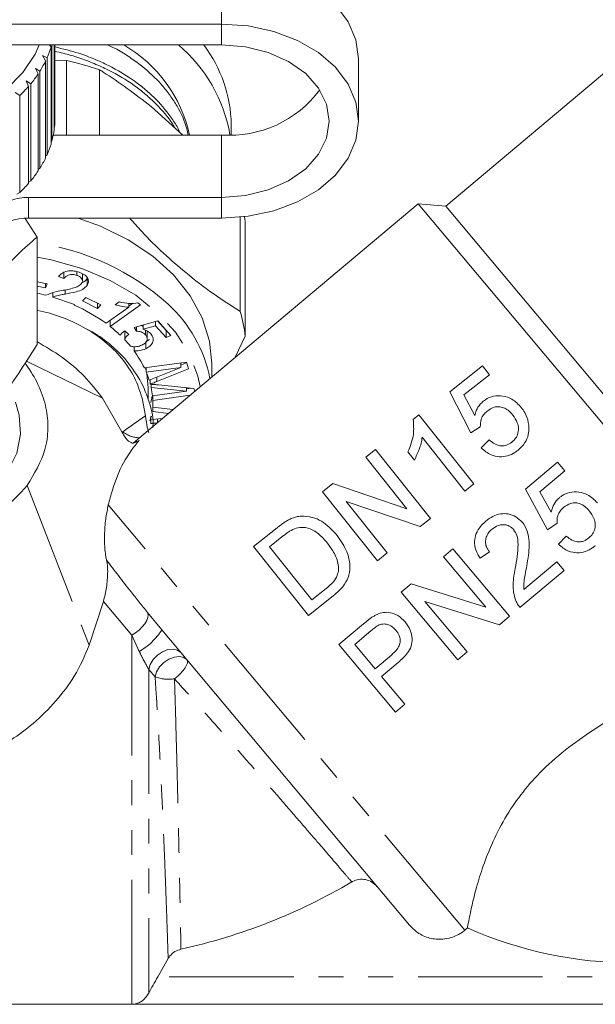
# Model space of a CAD drawing. Units: millimetres. Extents: x -137 to 666, y -64 to 331.
# Drawn here: x 531 to 561, y 208 to 258 of the extents above; entities that cross this region are included whole.
import ezdxf

# ---------------------------------------------------------------- set-up
doc = ezdxf.new("R2010")
doc.units = ezdxf.units.MM
doc.linetypes.add('PHANTOM', pattern=[12.7, 6.35, -1.27, 1.27, -1.27, 1.27, -1.27])

msp = doc.modelspace()

# ---------------------------------------------------------------- linework, layer by layer
at = {"color": 8, "linetype": 'PHANTOM', "lineweight": 0}
for p, q in [((541.485, 261.432), (541.485, 258.25)), ((541.485, 258.25), (541.485, 257.189)), ((541.485, 252.593), (541.485, 249.411)), ((531.633, 249.411), (531.633, 248.35)), ((541.485, 248.35), (541.485, 249.411)), ((533.512, 244.697), (533.512, 244.481)), ((538.184, 240.242), (538.184, 240.014)), ((538.215, 238.107), (538.215, 237.919)), ((536.445, 237.457), (536.393, 237.457)), ((531.559, 234.709), (534.737, 226.565)), ((553.909, 212.024), (535.706, 233.717)), ((536.907, 227.077), (535.454, 228.798)), ((536.907, 208.244), (536.907, 227.077)), ((537.289, 226.242), (536.907, 227.077)), ((537.773, 225.332), (537.773, 208.808)), ((538.095, 224.955), (537.773, 225.332)), ((570.572, 209.643), (538.232, 209.643))]:
    msp.add_line(p, q, dxfattribs=at)
at = {"color": 7, "linetype": 'Continuous', "lineweight": 15}
for p, q in [((541.485, 258.25), (527.067, 258.25)), ((541.485, 257.189), (527.067, 257.189)), ((532.782, 257.083), (532.709, 257.189)), ((532.782, 252.133), (532.782, 257.083)), ((532.828, 257.189), (532.828, 252.293)), ((532.941, 252.851), (532.941, 257.189)), ((532.961, 257.189), (532.961, 253.013)), ((532.985, 253.477), (532.985, 257.189)), ((532.354, 256.645), (532.579, 256.538)), ((532.508, 256.383), (532.354, 256.645)), ((532.508, 251.433), (532.508, 256.383)), ((532.579, 256.538), (532.579, 251.588)), ((532.977, 256.418), (533.575, 256.398)), ((533.575, 252.593), (533.575, 256.398)), ((548.485, 253.3), (548.485, 256.482)), ((531.99, 255.983), (532.219, 255.857)), ((532.123, 255.709), (531.99, 255.983)), ((532.123, 250.759), (532.123, 255.709)), ((532.219, 255.857), (532.219, 250.907)), ((535.253, 255.921), (535.253, 252.593)), ((561.362, 256.036), (552.935, 248.966)), ((531.521, 255.355), (531.751, 255.21)), ((531.632, 255.071), (531.521, 255.355)), ((531.751, 255.21), (531.751, 250.26)), ((530.954, 254.768), (531.182, 254.605)), ((531.632, 250.121), (531.632, 255.071)), ((531.182, 254.605), (531.182, 249.655)), ((537.894, 254.05), (539.51, 252.593)), ((532.961, 253.013), (532.941, 252.993)), ((541.985, 252.609), (541.985, 253.123)), ((532.828, 252.293), (532.782, 252.252)), ((541.485, 252.593), (532.898, 252.593)), ((532.579, 251.588), (532.508, 251.532)), ((532.219, 250.907), (532.123, 250.842)), ((531.751, 250.26), (531.632, 250.189)), ((531.182, 249.655), (531.041, 249.582)), ((531.633, 249.411), (541.485, 249.411)), ((551.526, 249.089), (536.993, 236.894)), ((552.935, 248.966), (551.526, 249.089)), ((569.708, 227.42), (551.526, 249.089)), ((570.15, 228.45), (552.935, 248.966)), ((531.457, 248.327), (532.068, 247.378)), ((531.633, 248.35), (541.485, 248.35)), ((542.444, 243.591), (542.444, 248.397)), ((542.699, 248.172), (542.699, 242.326)), ((532.068, 241.898), (532.068, 247.378)), ((533.443, 245.265), (533.171, 245.382)), ((533.443, 245.619), (533.443, 245.265)), ((534.1, 245.621), (534.1, 245.434)), ((534.384, 245.143), (534.384, 245.497)), ((534.624, 245.27), (534.624, 244.916)), ((532.068, 245.11), (532.582, 245.008)), ((532.499, 244.801), (532.068, 244.886)), ((532.499, 245.025), (532.499, 244.801)), ((532.582, 245.008), (532.499, 244.801)), ((532.869, 244.548), (532.869, 244.323)), ((532.869, 244.323), (533.98, 243.951)), ((534.381, 244.133), (534.557, 244.31)), ((534.557, 244.31), (535.328, 243.926)), ((533.956, 243.916), (533.956, 243.959)), ((533.98, 243.951), (533.956, 243.916)), ((535.151, 243.749), (534.381, 244.133)), ((535.151, 244.014), (535.151, 243.749)), ((535.328, 243.926), (535.151, 243.749)), ((535.59, 242.986), (536.747, 243.807)), ((537.35, 243.929), (535.799, 242.828)), ((536.056, 243.93), (536.263, 244.076)), ((536.966, 244.009), (536.747, 243.855)), ((536.747, 244.003), (536.747, 243.807)), ((537.21, 244.027), (537.35, 243.929)), ((535.799, 242.828), (535.799, 243.134)), ((537.028, 242.77), (538.23, 243.112)), ((537.153, 242.584), (537.028, 242.77)), ((537.153, 242.806), (537.153, 242.584)), ((537.485, 242.832), (537.412, 242.879)), ((537.485, 242.9), (537.485, 242.68)), ((538.119, 242.854), (537.485, 242.68)), ((537.602, 242.63), (537.602, 242.404)), ((538.119, 243.08), (538.119, 242.854)), ((538.659, 242.26), (538.119, 242.854)), ((538.659, 242.613), (538.211, 243.106)), ((538.23, 243.112), (538.903, 242.371)), ((536.578, 242.586), (536.546, 242.504)), ((536.546, 242.15), (536.546, 242.504)), ((536.559, 242.603), (536.757, 242.421)), ((537.804, 242.155), (537.618, 242.041)), ((537.696, 242.192), (537.696, 242.546)), ((538.676, 242.621), (538.659, 242.613)), ((538.659, 242.613), (538.659, 242.26)), ((538.903, 242.371), (538.659, 242.26)), ((542.699, 242.326), (542.187, 241.252)), ((537.021, 241.584), (537.021, 241.792)), ((537.022, 241.792), (537.022, 241.584)), ((537.618, 242.041), (537.618, 241.688)), ((537.022, 241.584), (537.021, 241.584)), ((531.53, 241.063), (535.41, 239.174)), ((537.547, 240.708), (539.705, 241.007)), ((537.643, 240.557), (537.606, 240.716)), ((539.403, 240.737), (537.643, 240.492)), ((537.643, 240.492), (537.643, 240.721)), ((537.791, 240.082), (539.403, 240.737)), ((539.8, 240.663), (538.184, 240.014)), ((539.712, 240.981), (539.403, 240.857)), ((539.403, 240.965), (539.403, 240.737)), ((539.705, 241.007), (539.8, 240.663)), ((540.985, 240.244), (540.985, 240.926)), ((554.81, 240.817), (553.139, 239.488)), ((555.169, 240.365), (554.81, 240.817)), ((537.735, 239.688), (537.668, 240.431)), ((553.867, 239.33), (555.169, 240.365)), ((537.735, 239.091), (537.735, 239.688)), ((537.847, 239.882), (537.847, 240.105)), ((537.847, 239.882), (537.847, 239.882)), ((537.889, 239.705), (537.889, 239.878)), ((539.703, 239.524), (537.889, 239.705)), ((538.263, 239.844), (540.077, 239.666)), ((539.703, 239.703), (539.703, 239.524)), ((539.934, 239.68), (539.703, 239.648)), ((540.077, 239.666), (540.119, 239.517)), ((535.41, 239.174), (536.393, 237.457)), ((537.601, 238.268), (537.434, 239.174)), ((537.885, 238.946), (537.944, 239.274)), ((537.958, 239.282), (539.703, 239.524)), ((539.884, 239.32), (537.977, 239.055)), ((537.977, 239.055), (537.977, 239.284)), ((553.139, 239.488), (554.215, 237.395)), ((554.414, 238.275), (553.867, 239.33)), ((537.973, 238.488), (537.973, 238.842)), ((537.984, 238.84), (537.973, 238.842)), ((537.984, 238.895), (537.984, 238.714)), ((537.984, 238.714), (539.01, 238.586)), ((537.878, 238.207), (537.878, 237.853)), ((537.922, 238.232), (537.883, 238.228)), ((537.883, 237.875), (537.883, 238.228)), ((537.922, 238.075), (538.472, 238.135)), ((538.774, 238.388), (537.973, 238.488)), ((551.568, 238.312), (551.278, 238.081)), ((554.37, 234.79), (551.568, 238.312)), ((537.878, 238.011), (537.833, 238.028)), ((538.047, 237.789), (538.056, 237.786)), ((554.215, 237.395), (554.702, 237.709)), ((536.393, 237.457), (536.413, 237.419)), ((551.735, 237.176), (553.918, 234.431)), ((555.16, 237.041), (554.744, 236.636)), ((549.356, 236.552), (548.859, 236.157)), ((548.859, 236.157), (550.95, 233.529)), ((552.157, 233.031), (549.356, 236.552)), ((551.004, 236.426), (551.335, 236.01)), ((558.646, 235.894), (557.01, 234.522)), ((559.016, 235.452), (558.646, 235.894)), ((557.742, 234.383), (559.016, 235.452)), ((547.172, 234.815), (546.647, 234.397)), ((550.95, 233.529), (547.172, 234.815)), ((553.918, 234.431), (554.37, 234.79)), ((546.647, 234.397), (549.448, 230.876)), ((557.01, 234.522), (558.14, 232.457)), ((558.316, 233.343), (557.742, 234.383)), ((547.854, 233.899), (551.632, 232.613)), ((549.945, 231.271), (547.854, 233.899)), ((551.632, 232.613), (552.157, 233.031)), ((558.14, 232.457), (558.619, 232.784)), ((544.329, 232.554), (543.125, 231.596)), ((543.945, 231.585), (544.659, 232.153)), ((559.094, 232.128), (558.689, 231.713)), ((543.125, 231.596), (545.926, 228.074)), ((546.1, 228.876), (543.945, 231.585)), ((549.448, 230.876), (549.945, 231.271)), ((553.305, 231.488), (552.819, 231.08)), ((552.819, 231.08), (554.977, 228.508)), ((556.198, 228.041), (553.305, 231.488)), ((554.695, 230.998), (555.174, 231.324)), ((558.611, 230.819), (556.925, 229.404)), ((558.982, 230.377), (558.611, 230.819)), ((556.728, 228.486), (558.982, 230.377)), ((551.167, 229.694), (550.653, 229.263)), ((554.977, 228.508), (551.167, 229.694)), ((545.926, 228.074), (547.188, 229.078)), ((546.826, 229.453), (546.1, 228.876)), ((550.653, 229.263), (553.546, 225.816)), ((534.737, 226.565), (535.454, 228.798)), ((551.874, 228.796), (555.684, 227.61)), ((554.032, 226.224), (551.874, 228.796)), ((537.711, 228.234), (538.437, 227.35)), ((548.738, 227.656), (547.471, 226.593)), ((555.684, 227.61), (556.198, 228.041)), ((551.083, 212.279), (538.437, 227.35)), ((548.291, 226.603), (549.114, 227.294)), ((547.471, 226.593), (550.364, 223.146)), ((549.33, 225.366), (548.291, 226.603)), ((550.161, 226.063), (549.33, 225.366)), ((553.546, 225.816), (554.032, 226.224)), ((549.663, 224.968), (550.508, 225.676)), ((550.85, 223.554), (549.663, 224.968)), ((550.364, 223.146), (550.85, 223.554)), ((554.044, 212.137), (553.909, 212.024)), ((538.764, 210.574), (538.232, 209.643)), ((536.907, 208.244), (520.65, 208.244)), ((571.32, 208.243), (520.65, 208.243))]:
    msp.add_line(p, q, dxfattribs=at)
at = {"color": 7, "linetype": 'Continuous', "lineweight": 15, "flags": 128}
for points in [[(541.485, 261.432), (542.85, 261.337), (544.164, 261.055), (545.374, 260.598), (546.435, 259.982), (547.305, 259.232), (547.952, 258.376), (548.35, 257.448), (548.485, 256.482)], [(541.485, 248.35), (542.85, 248.445), (544.164, 248.727), (545.374, 249.185), (546.435, 249.8), (547.305, 250.55), (547.952, 251.406), (548.35, 252.334), (548.485, 253.3), (548.35, 254.266), (547.952, 255.194), (547.305, 256.05), (546.435, 256.8), (545.374, 257.416), (544.164, 257.873), (542.85, 258.155), (541.485, 258.25)], [(532.182, 257.189), (531.972, 256.724), (531.346, 255.775), (530.496, 254.917), (529.449, 254.176), (528.235, 253.575), (526.892, 253.132), (525.461, 252.861), (523.985, 252.77)], [(541.485, 249.411), (542.709, 249.509), (543.871, 249.796), (544.914, 250.259), (545.785, 250.875), (546.44, 251.613), (546.847, 252.435), (546.985, 253.3), (546.847, 254.165), (546.44, 254.987), (545.785, 255.725), (544.914, 256.341), (543.871, 256.804), (542.709, 257.092), (541.485, 257.189)], [(534.175, 248.35), (535.315, 247.935), (536.728, 247.242), (537.978, 246.408), (539.039, 245.452), (539.886, 244.394), (540.501, 243.259), (540.87, 242.072), (540.985, 240.926)], [(542.699, 248.172), (542.681, 248.331), (542.669, 248.422)], [(530.964, 238.955), (531.161, 238.297), (531.227, 237.323), (531.03, 236.358), (530.58, 235.437), (529.89, 234.593), (528.988, 233.857), (527.904, 233.254), (526.679, 232.808), (525.357, 232.533), (523.985, 232.44)]]:
    msp.add_lwpolyline(points, dxfattribs=at)
at = {"color": 8, "linetype": 'PHANTOM', "lineweight": 0, "flags": 128}
for points in [[(532.068, 246.365), (532.793, 246.222), (534.356, 245.778), (535.804, 245.171), (537.105, 244.414), (538.226, 243.526), (539.143, 242.527), (539.834, 241.441), (540.281, 240.293), (540.402, 239.755)], [(537.711, 228.234), (537.74, 228.121), (537.725, 227.983), (537.667, 227.827), (537.569, 227.662), (537.437, 227.495), (537.277, 227.337), (537.097, 227.195), (536.907, 227.077)], [(539.406, 226.196), (539.239, 226.319), (539.013, 226.368), (538.752, 226.337), (538.479, 226.23), (538.222, 226.056), (538.006, 225.834), (537.851, 225.585), (537.773, 225.332)], [(539.727, 225.813), (539.56, 225.936), (539.335, 225.985), (539.074, 225.955), (538.802, 225.849), (538.545, 225.677), (538.329, 225.456), (538.174, 225.207), (538.095, 224.955)], [(539.727, 225.813), (539.754, 225.747), (539.747, 225.655), (539.704, 225.542), (539.63, 225.412), (539.526, 225.272), (539.397, 225.128), (539.249, 224.985), (539.088, 224.85)]]:
    msp.add_lwpolyline(points, dxfattribs=at)
at = {"color": 7, "linetype": 'Continuous', "lineweight": 15}
for centre, radius, start, end in [((528.053, 258.53), 4.945, 336.2344, 342.9822), ((532.965, 251.075), 7.059, 12.4145, 60.0028), ((534.3, 251.281), 7.735, 9.8543, 49.7984), ((535.034, 253.002), 6.952, 0.9961, 37.0297), ((527.624, 258.73), 5.419, 327.9883, 334.337), ((529.826, 240.013), 16.808, 71.1641, 77.1102), ((527.096, 259.072), 6.048, 320.3196, 326.2195), ((526.514, 259.569), 6.814, 313.2362, 318.6853), ((541.891, 258.336), 5.757, 265.9579, 323.2487), ((528.473, 253.477), 4.511, 354.0994, 359.9965), ((528.346, 253.495), 4.64, 344.9861, 352.027), ((528.053, 253.581), 4.945, 336.2344, 342.9822), ((527.624, 253.78), 5.419, 327.9883, 334.337), ((527.096, 254.122), 6.048, 320.3196, 326.2195), ((526.514, 254.62), 6.814, 313.2362, 318.6853), ((531.621, 246.73), 2.681, 89.7455, 109.6888), ((531.535, 246.122), 2.231, 87.4753, 137.7018), ((529.635, 233.742), 11.059, 74.8577, 77.2947), ((530.522, 235.981), 8.646, 54.1153, 66.5992), ((534.045, 238.814), 6.984, 11.1842, 47.5677), ((535.904, 241.615), 6.832, 5.9689, 16.81), ((531.454, 237.282), 7.045, 46.3723, 51.9265), ((532.077, 237.912), 6.16, 39.4266, 43.4842), ((532.793, 238.449), 5.264, 25.4099, 36.5522), ((533.351, 238.714), 4.645, 17.1166, 22.5), ((533.65, 238.796), 4.336, 6.4371, 12.1122), ((533.727, 239.158), 4.258, 355.7369, 358.7841), ((533.733, 238.804), 4.252, 358.7854, 3.382), ((533.545, 239.189), 4.443, 344.8564, 347.2291), ((533.58, 238.827), 4.407, 347.232, 347.5173), ((532.985, 240.243), 29.887, 282.4278, 300.4727), ((562.485, 231.243), 20.887, 246.1642, 270)]:
    msp.add_arc(centre, radius, start, end, dxfattribs=at)
at = {"color": 8, "linetype": 'PHANTOM', "lineweight": 0}
for centre, radius, start, end in [((530.29, 234.52), 12.687, 48.1358, 81.9445), ((537.338, 238.576), 1.431, 231.4117, 268.2064), ((535.641, 229.099), 3.298, 299.9877, 327.9776), ((538.793, 226.819), 1.991, 249.4629, 278.5043)]:
    msp.add_arc(centre, radius, start, end, dxfattribs=at)
msp.add_ellipse((560.158, 235.336), major_axis=(33.027, 12.021), ratio=0.36397, start_param=2.182848, end_param=2.231085, dxfattribs=at)
at = {"color": 7, "linetype": 'Continuous', "lineweight": 15}
for points, knots in [([(532.977, 257.089), (533.393, 256.99), (534.085, 256.825), (534.985, 256.479), (535.959, 256.038), (536.845, 255.508), (537.622, 254.907), (538.323, 254.262), (538.89, 253.553), (539.255, 252.973), (539.353, 252.752), (539.365, 252.724)], [0, 0, 0, 0, 0.14114, 0.235162, 0.330782, 0.516682, 0.610704, 0.706324, 0.892224, 0.986246, 1, 1, 1, 1]), ([(539.095, 252.968), (539.062, 253.025), (538.814, 253.453), (538.317, 254.027), (537.622, 254.675), (536.844, 255.276), (535.957, 255.804), (534.985, 256.248), (534.212, 256.534), (533.54, 256.743), (533.121, 256.836), (532.977, 256.868)], [0, 0, 0, 0, 0.031305, 0.233088, 0.335147, 0.438937, 0.640719, 0.742773, 0.846561, 0.94716, 1, 1, 1, 1]), ([(539.791, 252.593), (539.767, 252.7), (539.655, 253.202), (539.341, 253.884), (538.87, 254.622), (538.304, 255.328), (537.614, 255.984), (536.805, 256.564), (536.231, 256.934), (535.817, 257.117), (535.654, 257.189)], [0, 0, 0, 0, 0.058355, 0.273517, 0.382338, 0.493008, 0.708172, 0.816998, 0.927672, 1, 1, 1, 1]), ([(535.253, 255.921), (535.319, 255.88), (536.186, 255.349), (537.074, 254.673), (537.894, 254.05)], [0, 0, 0, 0, 0.07698, 1, 1, 1, 1]), ([(536.8, 248.35), (537.004, 248.12), (537.942, 247.059), (539.382, 245.775), (541.064, 244.468), (541.983, 243.884), (542.444, 243.591)], [0, 0, 0, 0, 0.10906, 0.503631, 0.75067, 1, 1, 1, 1]), ([(532.068, 247.378), (531.74, 247.1), (531.077, 246.538), (530.392, 245.745), (530.047, 245.345)], [0, 0, 0, 0, 0.495458, 1, 1, 1, 1]), ([(533.171, 245.382), (533.236, 245.448), (533.366, 245.58), (533.67, 245.674), (533.966, 245.665), (534.131, 245.618), (534.214, 245.594)], [0, 0, 0, 0, 0.280252, 0.558895, 0.779145, 1, 1, 1, 1]), ([(534.1, 245.434), (534.03, 245.453), (533.891, 245.49), (533.68, 245.458), (533.528, 245.373), (533.472, 245.301), (533.443, 245.265)], [0, 0, 0, 0, 0.2801444, 0.5590731, 0.7791461, 1, 1, 1, 1]), ([(534.341, 245.016), (534.362, 245.062), (534.404, 245.153), (534.346, 245.284), (534.238, 245.38), (534.146, 245.416), (534.1, 245.434)], [0, 0, 0, 0, 0.279269, 0.558868, 0.779147, 1, 1, 1, 1]), ([(534.214, 245.594), (534.31, 245.556), (534.502, 245.48), (534.667, 245.29), (534.712, 245.089), (534.653, 244.974), (534.624, 244.916)], [0, 0, 0, 0, 0.280585, 0.559832, 0.779814, 1, 1, 1, 1]), ([(534.624, 245.27), (534.56, 245.192), (534.488, 245.105), (534.367, 245.063), (534.354, 245.058)], [0, 0, 0, 0, 0.897332, 1, 1, 1, 1]), ([(532.524, 244.417), (532.665, 244.478), (532.917, 244.588), (533.204, 244.636), (533.33, 244.657)], [0, 0, 0, 0, 0.558686, 1, 1, 1, 1]), ([(533.33, 244.657), (533.54, 244.695), (533.832, 244.748), (534.19, 244.869), (534.291, 244.967), (534.341, 245.016)], [0, 0, 0, 0, 0.561218, 0.781385, 1, 1, 1, 1]), ([(534.624, 244.916), (534.554, 244.844), (534.413, 244.699), (534, 244.574), (533.697, 244.516), (533.512, 244.481)], [0, 0, 0, 0, 0.278367, 0.558576, 1, 1, 1, 1]), ([(533.512, 244.481), (533.437, 244.467), (533.314, 244.445), (533.143, 244.41), (533, 244.376), (532.913, 244.341), (532.869, 244.323)], [0, 0, 0, 0, 0.340069, 0.5601, 0.780075, 1, 1, 1, 1]), ([(537.434, 239.174), (537.32, 239.523), (537.088, 240.232), (536.433, 241.211), (535.546, 242.1), (534.174, 242.996), (532.926, 243.496), (532.079, 243.636), (532.068, 243.638)], [0, 0, 0, 0, 0.174251, 0.353683, 0.523733, 0.700479, 0.99586, 1, 1, 1, 1]), ([(536.747, 243.807), (536.614, 243.819), (536.376, 243.84), (536.154, 243.902), (536.056, 243.93)], [0, 0, 0, 0, 0.55966, 1, 1, 1, 1]), ([(536.263, 244.076), (536.438, 244.039), (536.75, 243.972), (537.07, 244.01), (537.21, 244.027)], [0, 0, 0, 0, 0.5605381, 1, 1, 1, 1]), ([(534.475, 242.755), (534.615, 242.687), (535.133, 242.434), (535.842, 241.907), (536.327, 241.415), (536.549, 241.19)], [0, 0, 0, 0, 0.166798, 0.617817, 1, 1, 1, 1]), ([(537.485, 242.68), (537.571, 242.65), (537.724, 242.596), (537.827, 242.5), (537.872, 242.458)], [0, 0, 0, 0, 0.559763, 1, 1, 1, 1]), ([(536.316, 242.381), (536.35, 242.429), (536.412, 242.514), (536.514, 242.576), (536.559, 242.603)], [0, 0, 0, 0, 0.559451, 1, 1, 1, 1]), ([(536.757, 242.421), (536.695, 242.379), (536.585, 242.303), (536.558, 242.197), (536.546, 242.15)], [0, 0, 0, 0, 0.560658, 1, 1, 1, 1]), ([(537.602, 242.404), (537.534, 242.46), (537.414, 242.56), (537.233, 242.577), (537.153, 242.584)], [0, 0, 0, 0, 0.559015, 1, 1, 1, 1]), ([(537.419, 241.871), (537.485, 241.906), (537.616, 241.976), (537.705, 242.132), (537.694, 242.284), (537.632, 242.364), (537.602, 242.404)], [0, 0, 0, 0, 0.280356, 0.559267, 0.779344, 1, 1, 1, 1]), ([(537.872, 242.458), (537.924, 242.383), (538.028, 242.233), (537.985, 241.995), (537.84, 241.805), (537.692, 241.727), (537.618, 241.688)], [0, 0, 0, 0, 0.279585, 0.559132, 0.779341, 1, 1, 1, 1]), ([(530.047, 238.981), (530.095, 239.04), (530.458, 239.489), (531.141, 240.423), (531.757, 241.403), (532.068, 241.898)], [0, 0, 0, 0, 0.07008, 0.530779, 1, 1, 1, 1]), ([(532.068, 242.053), (532.497, 241.8), (533.388, 241.276), (534.521, 240.302), (535.112, 239.552), (535.41, 239.174)], [0, 0, 0, 0, 0.315428, 0.653788, 1, 1, 1, 1]), ([(536.835, 241.823), (536.889, 241.81), (536.998, 241.784), (537.208, 241.792), (537.339, 241.841), (537.419, 241.871)], [0, 0, 0, 0, 0.2802213, 0.5604426, 1, 1, 1, 1]), ([(537.618, 241.688), (537.513, 241.648), (537.326, 241.578), (537.114, 241.582), (537.022, 241.584)], [0, 0, 0, 0, 0.5596283, 1, 1, 1, 1]), ([(536.549, 241.19), (536.824, 240.833), (537.383, 240.11), (537.831, 238.936), (538.031, 238.102), (537.979, 237.687), (537.976, 237.664)], [0, 0, 0, 0, 0.326898, 0.663625, 0.981322, 1, 1, 1, 1]), ([(531.559, 234.709), (531.926, 235.314), (532.492, 236.247), (532.657, 237.613), (532.565, 238.686), (532.209, 239.742), (531.797, 240.493), (531.503, 240.879), (531.453, 240.944)], [0, 0, 0, 0, 0.301893, 0.465502, 0.629144, 0.797447, 0.965844, 1, 1, 1, 1]), ([(538.184, 240.014), (538.122, 239.989), (538.01, 239.944), (537.897, 239.901), (537.847, 239.882)], [0, 0, 0, 0, 0.560004, 1, 1, 1, 1]), ([(537.847, 239.882), (537.925, 239.875), (538.063, 239.863), (538.202, 239.85), (538.263, 239.844)], [0, 0, 0, 0, 0.5599952, 1, 1, 1, 1]), ([(556.795, 238.692), (556.645, 238.85), (556.383, 239.126), (555.864, 239.297), (555.386, 239.297), (555.046, 239.154), (554.89, 239.036), (554.855, 239.01)], [0, 0, 0, 0, 0.298024, 0.518178, 0.738647, 0.941076, 1, 1, 1, 1]), ([(554.855, 239.01), (554.8, 238.961), (554.649, 238.826), (554.497, 238.568), (554.438, 238.361), (554.414, 238.275)], [0, 0, 0, 0, 0.249853, 0.690007, 1, 1, 1, 1]), ([(555.053, 238.504), (555.17, 238.584), (555.355, 238.71), (555.658, 238.745), (555.901, 238.688), (556.15, 238.547), (556.287, 238.394), (556.365, 238.306)], [0, 0, 0, 0, 0.270835, 0.429608, 0.588349, 0.764208, 1, 1, 1, 1]), ([(557.182, 237.652), (557.176, 237.746), (557.158, 238.02), (557.02, 238.382), (556.855, 238.609), (556.795, 238.692)], [0, 0, 0, 0, 0.246847, 0.724927, 1, 1, 1, 1]), ([(537.601, 238.268), (537.636, 238.049), (537.701, 237.631), (537.748, 237.477), (537.77, 237.403)], [0, 0, 0, 0, 0.523612, 1, 1, 1, 1]), ([(554.702, 237.709), (554.704, 237.837), (554.708, 238.052), (554.855, 238.329), (554.987, 238.446), (555.053, 238.504)], [0, 0, 0, 0, 0.4245266, 0.7121294, 1, 1, 1, 1]), ([(556.365, 238.306), (556.451, 238.181), (556.595, 237.973), (556.667, 237.617), (556.626, 237.316), (556.486, 237.079), (556.362, 236.969), (556.308, 236.922)], [0, 0, 0, 0, 0.293563, 0.489471, 0.686529, 0.864299, 1, 1, 1, 1]), ([(538.2, 237.906), (538.143, 237.901), (538.037, 237.89), (537.931, 237.88), (537.883, 237.875)], [0, 0, 0, 0, 0.538765, 1, 1, 1, 1]), ([(551.278, 238.081), (551.296, 237.828), (551.326, 237.427), (551.191, 236.864), (551.067, 236.573), (551.004, 236.426)], [0, 0, 0, 0, 0.4572228, 0.7252868, 1, 1, 1, 1]), ([(556.628, 236.513), (556.757, 236.633), (556.994, 236.855), (557.165, 237.273), (557.177, 237.536), (557.182, 237.652)], [0, 0, 0, 0, 0.397262, 0.733224, 1, 1, 1, 1]), ([(537.182, 236.968), (537.138, 236.933), (537.017, 236.838), (536.799, 236.914), (536.584, 237.12), (536.459, 237.338), (536.413, 237.419)], [0, 0, 0, 0, 0.17478, 0.479179, 0.806144, 1, 1, 1, 1]), ([(551.335, 236.01), (551.425, 236.194), (551.56, 236.473), (551.685, 236.868), (551.718, 237.073), (551.735, 237.176)], [0, 0, 0, 0, 0.490657, 0.743705, 1, 1, 1, 1]), ([(537.282, 237.032), (537, 236.66), (536.433, 235.908), (535.979, 234.758), (535.773, 233.971), (535.706, 233.717)], [0, 0, 0, 0, 0.39989, 0.806149, 1, 1, 1, 1]), ([(554.744, 236.636), (554.906, 236.497), (555.174, 236.265), (555.672, 236.157), (556.097, 236.204), (556.415, 236.353), (556.577, 236.475), (556.628, 236.513)], [0, 0, 0, 0, 0.305637, 0.508444, 0.711461, 0.908113, 1, 1, 1, 1]), ([(556.308, 236.922), (556.221, 236.863), (556.071, 236.761), (555.813, 236.719), (555.553, 236.765), (555.334, 236.888), (555.206, 237), (555.16, 237.041)], [0, 0, 0, 0, 0.241157, 0.417358, 0.593362, 0.852808, 1, 1, 1, 1]), ([(524.831, 231.583), (525.358, 231.637), (526.432, 231.749), (528.336, 232.294), (530.224, 233.245), (531.154, 234.265), (531.559, 234.709)], [0, 0, 0, 0, 0.190527, 0.388029, 0.733048, 1, 1, 1, 1]), ([(560.686, 233.821), (560.527, 233.98), (560.258, 234.248), (559.735, 234.401), (559.27, 234.389), (558.935, 234.244), (558.778, 234.12), (558.738, 234.088)], [0, 0, 0, 0, 0.304301, 0.515768, 0.727289, 0.929506, 1, 1, 1, 1]), ([(535.62, 230.906), (535.614, 230.931), (535.582, 231.061), (535.541, 231.335), (535.51, 231.791), (535.516, 232.409), (535.577, 233.105), (535.663, 233.513), (535.706, 233.717)], [0, 0, 0, 0, 0.029517, 0.149578, 0.264465, 0.443917, 0.722085, 1, 1, 1, 1]), ([(558.738, 234.088), (558.684, 234.038), (558.533, 233.895), (558.39, 233.633), (558.336, 233.423), (558.316, 233.343)], [0, 0, 0, 0, 0.2517, 0.715127, 1, 1, 1, 1]), ([(558.619, 232.784), (558.618, 232.915), (558.617, 233.137), (558.761, 233.414), (558.888, 233.532), (558.949, 233.588)], [0, 0, 0, 0, 0.429073, 0.725677, 1, 1, 1, 1]), ([(558.949, 233.588), (559.069, 233.674), (559.255, 233.808), (559.569, 233.844), (559.815, 233.786), (560.059, 233.646), (560.192, 233.503), (560.266, 233.424)], [0, 0, 0, 0, 0.2854249, 0.4470025, 0.6084779, 0.7839254, 1, 1, 1, 1]), ([(545.704, 233.154), (545.613, 233.152), (545.448, 233.15), (545.207, 233.091), (545.064, 233.03), (544.992, 232.998)], [0, 0, 0, 0, 0.377783, 0.68488, 1, 1, 1, 1]), ([(547.4, 232.153), (547.181, 232.393), (546.845, 232.76), (546.245, 233.084), (545.889, 233.13), (545.704, 233.154)], [0, 0, 0, 0, 0.47505, 0.728794, 1, 1, 1, 1]), ([(556.844, 232.836), (556.743, 232.937), (556.541, 233.142), (556.138, 233.277), (555.726, 233.284), (555.328, 233.155), (555.101, 232.985), (554.984, 232.897)], [0, 0, 0, 0, 0.203937, 0.409787, 0.593413, 0.790967, 1, 1, 1, 1]), ([(560.266, 233.424), (560.356, 233.3), (560.508, 233.092), (560.586, 232.736), (560.55, 232.433), (560.414, 232.196), (560.295, 232.086), (560.245, 232.04)], [0, 0, 0, 0, 0.293822, 0.492516, 0.692408, 0.869958, 1, 1, 1, 1]), ([(544.992, 232.998), (544.933, 232.968), (544.815, 232.907), (544.649, 232.795), (544.487, 232.678), (544.382, 232.596), (544.329, 232.554)], [0, 0, 0, 0, 0.2499534, 0.499746, 0.7496545, 1, 1, 1, 1]), ([(554.984, 232.897), (554.838, 232.756), (554.592, 232.52), (554.408, 232.068), (554.394, 231.628), (554.523, 231.265), (554.652, 231.066), (554.695, 230.998)], [0, 0, 0, 0, 0.281359, 0.4737, 0.666815, 0.886398, 1, 1, 1, 1]), ([(555.309, 232.491), (555.406, 232.561), (555.574, 232.682), (555.869, 232.726), (556.126, 232.683), (556.304, 232.573), (556.383, 232.485), (556.405, 232.461)], [0, 0, 0, 0, 0.289821, 0.501034, 0.711866, 0.917513, 1, 1, 1, 1]), ([(557.074, 230.619), (557.134, 230.973), (557.227, 231.517), (557.171, 232.247), (557.005, 232.632), (556.87, 232.802), (556.844, 232.836)], [0, 0, 0, 0, 0.467831, 0.718539, 0.94454, 1, 1, 1, 1]), ([(544.659, 232.153), (544.709, 232.191), (544.808, 232.268), (545.013, 232.415), (545.184, 232.492), (545.299, 232.543)], [0, 0, 0, 0, 0.249891, 0.4999446, 1, 1, 1, 1]), ([(545.299, 232.543), (545.42, 232.562), (545.706, 232.606), (546.175, 232.455), (546.578, 232.146), (546.802, 231.879), (546.897, 231.766)], [0, 0, 0, 0, 0.188726, 0.445196, 0.763994, 1, 1, 1, 1]), ([(547.188, 229.078), (547.4, 229.264), (547.742, 229.566), (548.026, 230.137), (548.07, 230.716), (547.898, 231.437), (547.585, 231.887), (547.4, 232.153)], [0, 0, 0, 0, 0.234704, 0.378738, 0.522969, 0.718612, 1, 1, 1, 1]), ([(555.174, 231.324), (555.112, 231.413), (555.002, 231.567), (554.953, 231.836), (554.994, 232.078), (555.113, 232.308), (555.241, 232.428), (555.309, 232.491)], [0, 0, 0, 0, 0.24297, 0.424109, 0.605228, 0.790618, 1, 1, 1, 1]), ([(556.405, 232.461), (556.466, 232.364), (556.61, 232.134), (556.644, 231.648), (556.588, 231.089), (556.521, 230.684), (556.487, 230.481)], [0, 0, 0, 0, 0.166495, 0.394656, 0.696014, 1, 1, 1, 1]), ([(560.245, 232.04), (560.16, 231.978), (560.012, 231.872), (559.757, 231.824), (559.496, 231.862), (559.274, 231.979), (559.142, 232.089), (559.094, 232.128)], [0, 0, 0, 0, 0.2410803, 0.4169647, 0.5926016, 0.8537996, 1, 1, 1, 1]), ([(546.897, 231.766), (547.006, 231.619), (547.249, 231.29), (547.46, 230.798), (547.46, 230.463), (547.459, 230.364)], [0, 0, 0, 0, 0.360851, 0.811645, 1, 1, 1, 1]), ([(558.689, 231.713), (558.855, 231.578), (559.132, 231.351), (559.634, 231.257), (560.062, 231.318), (560.374, 231.478), (560.529, 231.602), (560.576, 231.639)], [0, 0, 0, 0, 0.304352, 0.511058, 0.718095, 0.914915, 1, 1, 1, 1]), ([(535.62, 230.906), (535.632, 230.845), (535.661, 230.705), (535.68, 230.382), (535.665, 229.866), (535.591, 229.292), (535.494, 228.944), (535.454, 228.798)], [0, 0, 0, 0, 0.08982, 0.207063, 0.400274, 0.748659, 1, 1, 1, 1]), ([(556.925, 229.404), (556.921, 229.505), (556.912, 229.759), (556.992, 230.164), (557.047, 230.467), (557.074, 230.619)], [0, 0, 0, 0, 0.248631, 0.623713, 1, 1, 1, 1]), ([(547.459, 230.364), (547.434, 230.253), (547.377, 230.004), (547.125, 229.703), (546.922, 229.533), (546.826, 229.453)], [0, 0, 0, 0, 0.2994829, 0.6703944, 1, 1, 1, 1]), ([(556.487, 230.481), (556.438, 230.214), (556.364, 229.806), (556.388, 229.244), (556.473, 228.97), (556.517, 228.831)], [0, 0, 0, 0, 0.481883, 0.73594, 1, 1, 1, 1]), ([(556.517, 228.831), (556.544, 228.77), (556.586, 228.677), (556.662, 228.565), (556.706, 228.512), (556.728, 228.486)], [0, 0, 0, 0, 0.492966, 0.745579, 1, 1, 1, 1]), ([(550.866, 227.753), (550.746, 227.872), (550.528, 228.087), (550.126, 228.24), (549.756, 228.251), (549.478, 228.163), (549.327, 228.08), (549.276, 228.052)], [0, 0, 0, 0, 0.283569, 0.514841, 0.708114, 0.900685, 1, 1, 1, 1]), ([(549.276, 228.052), (549.228, 228.023), (549.133, 227.965), (548.954, 227.832), (548.824, 227.726), (548.738, 227.656)], [0, 0, 0, 0, 0.250318, 0.500668, 1, 1, 1, 1]), ([(549.114, 227.294), (549.148, 227.321), (549.215, 227.376), (549.35, 227.485), (549.462, 227.552), (549.537, 227.597)], [0, 0, 0, 0, 0.250361, 0.500736, 1, 1, 1, 1]), ([(549.537, 227.597), (549.622, 227.621), (549.781, 227.668), (550.025, 227.613), (550.232, 227.502), (550.339, 227.388), (550.392, 227.331)], [0, 0, 0, 0, 0.27253, 0.512102, 0.759162, 1, 1, 1, 1]), ([(550.508, 225.676), (550.677, 225.831), (550.941, 226.073), (551.192, 226.502), (551.241, 226.917), (551.146, 227.361), (550.962, 227.619), (550.866, 227.753)], [0, 0, 0, 0, 0.284452, 0.444776, 0.607397, 0.796457, 1, 1, 1, 1]), ([(550.392, 227.331), (550.455, 227.245), (550.565, 227.095), (550.626, 226.832), (550.594, 226.583), (550.434, 226.313), (550.265, 226.158), (550.161, 226.063)], [0, 0, 0, 0, 0.215311, 0.37521, 0.53612, 0.71486, 1, 1, 1, 1]), ([(526.361, 220.259), (526.901, 220.319), (527.981, 220.439), (529.896, 221.147), (531.625, 222.273), (533.053, 223.696), (534.088, 225.049), (534.509, 226.033), (534.737, 226.565)], [0, 0, 0, 0, 0.143522, 0.287183, 0.537279, 0.682985, 0.828496, 1, 1, 1, 1]), ([(554.044, 212.137), (554.047, 212.154), (554.066, 212.26), (554.124, 212.583), (554.266, 213.264), (554.491, 214.18), (554.832, 215.29), (555.329, 216.551), (555.997, 217.847), (556.855, 219.086), (557.908, 220.269), (559.196, 221.366), (560.76, 222.448), (561.87, 223.126), (562.485, 223.501)], [0, 0, 0, 0, 0.016554, 0.102433, 0.188323, 0.275863, 0.36339, 0.45217, 0.540848, 0.620186, 0.699539, 0.792043, 0.884851, 1, 1, 1, 1]), ([(549.423, 214.258), (549.341, 214.339), (549.176, 214.5), (548.846, 214.62), (548.501, 214.631), (548.266, 214.555), (548.155, 214.492), (548.141, 214.484)], [0, 0, 0, 0, 0.24281, 0.485647, 0.727577, 0.967106, 1, 1, 1, 1]), ([(551.083, 212.279), (551.215, 212.146), (551.506, 211.851), (552.107, 211.588), (552.708, 211.533), (553.291, 211.645), (553.667, 211.829), (553.874, 211.996), (553.909, 212.024)], [0, 0, 0, 0, 0.177588, 0.394243, 0.609923, 0.745096, 0.958101, 1, 1, 1, 1]), ([(539.417, 211.056), (539.31, 211.021), (539.097, 210.952), (538.883, 210.76), (538.793, 210.62), (538.764, 210.574)], [0, 0, 0, 0, 0.400926, 0.801737, 1, 1, 1, 1]), ([(537.773, 208.808), (537.775, 208.81), (537.84, 208.935), (537.987, 209.209), (538.151, 209.498), (538.232, 209.643)], [0, 0, 0, 0, 0.008065, 0.504889, 1, 1, 1, 1]), ([(537.773, 208.808), (537.697, 208.695), (537.572, 208.508), (537.346, 208.354), (537.182, 208.285), (537.064, 208.258), (537.005, 208.25), (536.969, 208.246), (536.943, 208.245), (536.924, 208.244), (536.911, 208.244), (536.907, 208.244)], [0, 0, 0, 0, 0.331685, 0.547256, 0.769005, 0.862506, 0.919491, 0.953254, 0.973324, 0.993577, 1, 1, 1, 1])]:
    msp.add_open_spline(points, degree=3, knots=knots, dxfattribs=at)
at = {"color": 8, "linetype": 'PHANTOM', "lineweight": 0}
for points, knots in [([(535.62, 230.906), (536.014, 230.383), (536.634, 229.56), (537.423, 228.589), (537.711, 228.234)], [0, 0, 0, 0, 0.634889, 1, 1, 1, 1]), ([(537.773, 225.332), (537.738, 225.392), (537.643, 225.55), (537.474, 225.872), (537.355, 226.111), (537.289, 226.242)], [0, 0, 0, 0, 0.215076, 0.566574, 1, 1, 1, 1]), ([(538.764, 210.574), (538.76, 210.685), (538.753, 210.909), (538.73, 211.601), (538.699, 212.539), (538.657, 213.71), (538.605, 215.097), (538.542, 216.65), (538.468, 218.349), (538.382, 220.138), (538.283, 221.987), (538.186, 223.607), (538.12, 224.58), (538.095, 224.955)], [0, 0, 0, 0, 0.090425, 0.183471, 0.273986, 0.367066, 0.458718, 0.552924, 0.646514, 0.742674, 0.838949, 0.93785, 1, 1, 1, 1]), ([(548.141, 214.484), (548.049, 214.591), (547.883, 214.786), (547.373, 215.379), (546.754, 216.101), (545.982, 216.997), (545.093, 218.026), (544.095, 219.178), (543.02, 220.413), (541.884, 221.71), (540.552, 223.219), (539.63, 224.247), (539.088, 224.85)], [0, 0, 0, 0, 0.111177, 0.202172, 0.295798, 0.386985, 0.480742, 0.573328, 0.668471, 0.763456, 0.860996, 1, 1, 1, 1]), ([(539.088, 224.85), (539.106, 224.264), (539.141, 223.074), (539.192, 221.219), (539.24, 219.352), (539.282, 217.575), (539.32, 215.912), (539.35, 214.459), (539.376, 213.208), (539.395, 212.206), (539.41, 211.433), (539.414, 211.183), (539.417, 211.056)], [0, 0, 0, 0, 0.101067, 0.204994, 0.306091, 0.410318, 0.508018, 0.608765, 0.702935, 0.79998, 0.89829, 1, 1, 1, 1])]:
    msp.add_open_spline(points, degree=3, knots=knots, dxfattribs=at)

doc.saveas('drawing.dxf')
